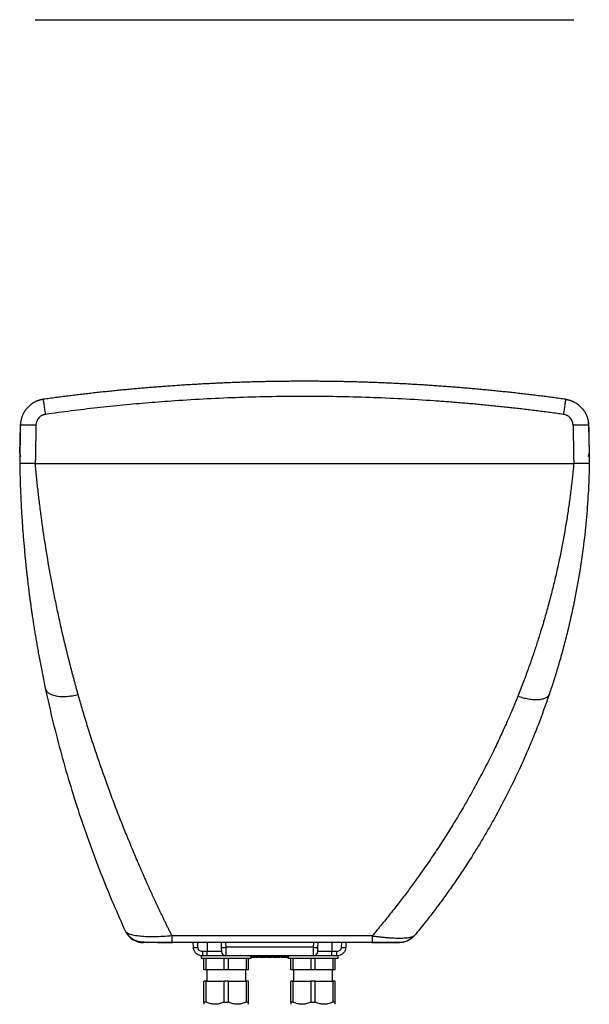
# Model space of a CAD drawing. Units: millimetres. Extents: x 35 to 1593, y 578 to 2116.
# Drawn here: x 499 to 755, y 578 to 1021 of the extents above; entities that cross this region are included whole.
import ezdxf

# ---------------------------------------------------------------- set-up
doc = ezdxf.new("R2010")
doc.units = ezdxf.units.MM
doc.layers.add('CDD8 TX', color=7, linetype='Continuous')

msp = doc.modelspace()

# ---------------------------------------------------------------- linework, layer by layer
at = {"layer": 'CDD8 TX', "color": 7, "linetype": 'Continuous', "lineweight": 25}
for p, q in [((505.873, 1020.753), (747.866, 1020.753)), ((498.954, 825.65), (499.171, 838.232)), ((499.171, 838.232), (499.303, 839.725)), ((754.436, 839.721), (754.568, 838.232)), ((754.568, 838.232), (754.785, 825.65)), ((505.873, 821.147), (747.866, 821.147)), ((657.266, 608.734), (567.325, 608.734)), ((657.266, 605.727), (567.325, 605.727)), ((576.963, 603.588), (576.888, 605.727)), ((578.961, 603.588), (578.887, 605.727)), ((583.189, 605.727), (583.189, 601.657)), ((589.381, 605.727), (589.456, 603.588)), ((591.38, 605.727), (591.455, 603.588)), ((630.924, 603.588), (591.455, 603.588)), ((630.924, 603.588), (630.999, 605.727)), ((632.923, 603.588), (632.997, 605.727)), ((639.189, 605.727), (639.189, 601.657)), ((643.492, 605.727), (643.417, 603.588)), ((645.491, 605.727), (645.416, 603.588)), ((669.426, 605.934), (669.596, 605.809)), ((580.439, 599.727), (580.439, 598.727)), ((580.918, 599.727), (580.439, 599.727)), ((580.439, 598.727), (602.939, 598.727)), ((583.189, 601.657), (580.96, 601.657)), ((580.96, 601.657), (580.96, 599.727)), ((583.189, 599.727), (580.96, 599.727)), ((581.689, 593.527), (581.689, 598.727)), ((582.721, 593.527), (582.721, 598.727)), ((589.524, 601.657), (583.189, 601.657)), ((583.189, 599.727), (583.189, 601.657)), ((590.658, 598.727), (590.658, 593.527)), ((630.856, 599.727), (591.522, 599.727)), ((592.721, 593.527), (592.721, 598.727)), ((600.658, 598.727), (600.658, 593.527)), ((601.689, 593.527), (601.689, 598.727)), ((602.616, 599.534), (602.62, 599.42)), ((602.916, 599.727), (602.916, 599.534)), ((606.023, 599.534), (602.916, 599.534)), ((602.92, 599.42), (602.916, 599.534)), ((602.92, 599.42), (606.019, 599.42)), ((602.92, 599.227), (606.019, 599.227)), ((602.939, 598.727), (602.939, 599.227)), ((606.023, 599.534), (606.019, 599.42)), ((606.019, 599.42), (606.019, 599.227)), ((606.323, 599.534), (606.319, 599.42)), ((606.621, 599.42), (606.625, 599.534)), ((609.714, 599.42), (606.621, 599.42)), ((609.711, 599.534), (606.625, 599.534)), ((609.711, 599.534), (609.714, 599.42)), ((609.776, 599.534), (609.78, 599.42)), ((610.076, 599.727), (610.076, 599.534)), ((612.303, 599.534), (610.076, 599.534)), ((610.08, 599.42), (610.076, 599.534)), ((610.08, 599.42), (612.299, 599.42)), ((610.08, 599.227), (610.08, 599.42)), ((610.08, 599.227), (612.299, 599.227)), ((612.303, 599.534), (612.299, 599.42)), ((612.299, 599.42), (612.299, 599.227)), ((612.603, 599.534), (612.599, 599.42)), ((612.665, 599.42), (612.668, 599.534)), ((615.758, 599.42), (612.665, 599.42)), ((615.754, 599.534), (612.668, 599.534)), ((615.754, 599.534), (615.758, 599.42)), ((616.056, 599.534), (616.06, 599.42)), ((616.356, 599.727), (616.356, 599.534)), ((619.463, 599.534), (616.356, 599.534)), ((616.36, 599.42), (616.356, 599.534)), ((616.36, 599.42), (619.459, 599.42)), ((616.36, 599.227), (616.36, 599.42)), ((616.36, 599.227), (619.459, 599.227)), ((619.439, 599.227), (619.439, 598.727)), ((619.439, 598.727), (641.939, 598.727)), ((619.463, 599.534), (619.459, 599.42)), ((619.763, 599.534), (619.759, 599.42)), ((620.689, 593.527), (620.689, 598.727)), ((621.721, 593.527), (621.721, 598.727)), ((629.658, 598.727), (629.658, 593.527)), ((631.721, 593.527), (631.721, 598.727)), ((639.189, 601.657), (632.855, 601.657)), ((639.189, 599.727), (639.189, 601.657)), ((641.419, 601.657), (639.189, 601.657)), ((641.419, 599.727), (639.189, 599.727)), ((639.658, 598.727), (639.658, 593.527)), ((640.689, 593.527), (640.689, 598.727)), ((641.419, 599.727), (641.419, 601.657)), ((641.939, 599.727), (641.419, 599.727)), ((641.939, 598.727), (641.939, 599.727)), ((582.721, 593.527), (581.689, 593.527)), ((590.658, 593.527), (582.721, 593.527)), ((582.939, 593.527), (582.939, 588.327)), ((592.721, 593.527), (590.658, 593.527)), ((600.658, 593.527), (592.721, 593.527)), ((600.439, 588.327), (600.439, 593.527)), ((601.689, 593.527), (600.658, 593.527)), ((621.721, 593.527), (620.689, 593.527)), ((629.658, 593.527), (621.721, 593.527)), ((621.939, 593.527), (621.939, 588.327)), ((631.721, 593.527), (629.658, 593.527)), ((639.658, 593.527), (631.721, 593.527)), ((639.439, 588.327), (639.439, 593.527)), ((640.689, 593.527), (639.658, 593.527)), ((581.689, 578.977), (581.689, 588.327)), ((582.721, 588.327), (581.689, 588.327)), ((582.721, 588.327), (590.658, 588.327)), ((582.721, 578.977), (582.721, 588.327)), ((590.658, 588.327), (590.658, 578.977)), ((592.721, 588.327), (590.658, 588.327)), ((592.721, 588.327), (600.658, 588.327)), ((592.721, 578.977), (592.721, 588.327)), ((600.658, 588.327), (600.658, 578.977)), ((601.689, 588.327), (600.658, 588.327)), ((601.689, 578.977), (601.689, 588.327)), ((620.689, 578.977), (620.689, 588.327)), ((621.721, 588.327), (620.689, 588.327)), ((621.721, 588.327), (629.658, 588.327)), ((621.721, 578.977), (621.721, 588.327)), ((629.658, 588.327), (629.658, 578.977)), ((631.721, 588.327), (629.658, 588.327)), ((631.721, 588.327), (639.658, 588.327)), ((631.721, 578.977), (631.721, 588.327)), ((639.658, 588.327), (639.658, 578.977)), ((640.689, 588.327), (639.658, 588.327)), ((640.689, 578.977), (640.689, 588.327)), ((582.721, 578.977), (581.689, 578.977)), ((590.658, 578.977), (592.721, 578.977)), ((601.689, 578.977), (600.658, 578.977)), ((621.721, 578.977), (620.689, 578.977)), ((629.658, 578.977), (631.721, 578.977)), ((640.689, 578.977), (639.658, 578.977))]:
    msp.add_line(p, q, dxfattribs=at)
at = {"layer": 'CDD8 TX', "color": 7, "linetype": 'Continuous', "lineweight": 25, "flags": 128}
for points in [[(606.023, 599.534), (606.023, 599.572), (606.023, 599.608), (606.023, 599.642), (606.023, 599.671), (606.023, 599.695), (606.023, 599.713), (606.023, 599.723), (606.023, 599.727)], [(606.625, 599.534), (606.623, 599.572), (606.616, 599.608), (606.607, 599.642), (606.594, 599.671), (606.579, 599.695), (606.561, 599.713), (606.542, 599.723), (606.523, 599.727)], [(606.621, 599.42), (606.624, 599.382), (606.63, 599.346), (606.64, 599.312), (606.652, 599.283), (606.668, 599.259), (606.685, 599.242), (606.704, 599.231), (606.724, 599.227)], [(612.303, 599.534), (612.303, 599.572), (612.303, 599.608), (612.303, 599.642), (612.303, 599.671), (612.303, 599.695), (612.303, 599.713), (612.303, 599.723), (612.303, 599.727)], [(615.655, 599.227), (615.675, 599.231), (615.694, 599.242), (615.711, 599.259), (615.726, 599.283), (615.739, 599.312), (615.749, 599.346), (615.755, 599.382), (615.758, 599.42)], [(615.856, 599.727), (615.837, 599.723), (615.818, 599.713), (615.8, 599.695), (615.785, 599.671), (615.772, 599.642), (615.762, 599.608), (615.756, 599.572), (615.754, 599.534)], [(619.463, 599.534), (619.463, 599.572), (619.463, 599.608), (619.463, 599.642), (619.463, 599.671), (619.463, 599.695), (619.463, 599.713), (619.463, 599.723), (619.463, 599.727)]]:
    msp.add_lwpolyline(points, dxfattribs=at)
at = {"layer": 'CDD8 TX', "color": 7, "linetype": 'Continuous', "lineweight": 25}
for centre, radius, start, end in [((503.094, 762.371), 76.087, 87.68366, 92.956), ((750.645, 762.371), 76.087, 87.044, 92.31634), ((501.954, 825.599), 3, 179.01292, 204.17282), ((751.785, 825.599), 3, 335.82718, 0.98708), ((554.453, 614.727), 9, 207.7499, 270), ((577.962, 617.926), 14.373, 266.0129, 273.9871), ((590.456, 617.926), 14.373, 266.0129, 273.9871), ((631.923, 617.926), 14.373, 266.0129, 273.9871), ((644.417, 617.926), 14.373, 266.0129, 273.9871), ((591.522, 601.727), 2, 182, 270), ((602.416, 599.527), 0.2, 1.99985, 89.99999), ((606.119, 599.427), 0.2, 270, 358), ((606.523, 599.527), 0.2, 90, 178.00015), ((606.396, 599.22), 0.322, 84.94553, 103.11212), ((606.418, 596.545), 2.996, 86.03933, 89.88742), ((609.513, 599.529), 0.198, 1.39186, 89.43403), ((609.576, 599.527), 0.2, 1.99985, 89.99999), ((609.912, 599.425), 0.198, 181.38904, 269.43135), ((609.98, 599.427), 0.2, 182, 270), ((612.399, 599.427), 0.2, 270, 358), ((612.467, 599.425), 0.198, 270.56865, 358.61096), ((612.803, 599.527), 0.2, 90, 178.00015), ((612.866, 599.529), 0.198, 90.56597, 178.60814), ((615.961, 596.545), 2.996, 90.11258, 93.96067), ((615.856, 599.527), 0.2, 1.99985, 89.99999), ((615.983, 599.22), 0.322, 76.88792, 95.05413), ((616.26, 599.427), 0.2, 182, 270), ((619.963, 599.527), 0.2, 90, 178.00015), ((630.856, 601.727), 2, 270, 358)]:
    msp.add_arc(centre, radius, start, end, dxfattribs=at)
for points, knots in [([(744.222, 850.033), (743.308, 850.159), (741.478, 850.412), (738.733, 850.779), (735.986, 851.138), (733.238, 851.488), (730.489, 851.829), (727.739, 852.161), (724.988, 852.484), (722.236, 852.799), (719.483, 853.104), (716.729, 853.4), (713.974, 853.688), (711.218, 853.966), (708.461, 854.236), (705.703, 854.497), (702.945, 854.748), (700.185, 854.991), (697.425, 855.225), (694.664, 855.449), (691.903, 855.665), (689.14, 855.872), (686.377, 856.07), (683.614, 856.258), (680.849, 856.438), (678.085, 856.609), (675.319, 856.771), (672.554, 856.924), (669.787, 857.068), (667.02, 857.203), (664.253, 857.329), (661.486, 857.446), (658.718, 857.554), (655.949, 857.653), (653.181, 857.743), (650.412, 857.824), (647.643, 857.896), (644.873, 857.959), (642.104, 858.013), (639.334, 858.058), (636.564, 858.094), (633.794, 858.121), (631.024, 858.139), (628.254, 858.148), (625.484, 858.148), (622.714, 858.139), (619.944, 858.121), (617.174, 858.094), (614.405, 858.058), (611.635, 858.013), (608.865, 857.959), (606.096, 857.896), (603.327, 857.824), (600.558, 857.743), (597.789, 857.653), (595.021, 857.554), (592.253, 857.446), (589.486, 857.329), (586.718, 857.203), (583.952, 857.068), (581.185, 856.924), (578.419, 856.771), (575.654, 856.609), (572.889, 856.438), (570.125, 856.258), (567.362, 856.07), (564.599, 855.872), (561.836, 855.665), (559.075, 855.449), (556.314, 855.225), (553.554, 854.991), (550.794, 854.748), (548.036, 854.497), (545.278, 854.236), (542.521, 853.966), (539.765, 853.688), (537.01, 853.4), (534.256, 853.104), (531.503, 852.799), (528.751, 852.484), (525.999, 852.161), (523.249, 851.829), (520.5, 851.488), (517.753, 851.138), (515.006, 850.779), (512.26, 850.412), (510.431, 850.159), (509.516, 850.033)], [0, 0, 0, 0, 0.0117645, 0.0235291, 0.0352937, 0.0470584, 0.0588231, 0.0705877, 0.0823524, 0.0941171, 0.1058817, 0.1176464, 0.129411, 0.1411757, 0.1529403, 0.164705, 0.1764697, 0.1882344, 0.1999991, 0.2117638, 0.2235285, 0.2352932, 0.2470579, 0.2588227, 0.2705874, 0.2823521, 0.2941168, 0.3058816, 0.3176463, 0.3294111, 0.3411758, 0.3529405, 0.3647053, 0.37647, 0.3882348, 0.3999996, 0.4117643, 0.4235291, 0.4352938, 0.4470586, 0.4588233, 0.4705881, 0.4823529, 0.4941176, 0.5058824, 0.5176471, 0.5294119, 0.5411767, 0.5529414, 0.5647062, 0.5764709, 0.5882357, 0.6000005, 0.6117652, 0.62353, 0.6352947, 0.6470595, 0.6588242, 0.6705889, 0.6823537, 0.6941184, 0.7058832, 0.7176479, 0.7294126, 0.7411773, 0.7529421, 0.7647068, 0.7764715, 0.7882362, 0.8000009, 0.8117656, 0.8235303, 0.835295, 0.8470597, 0.8588243, 0.870589, 0.8823536, 0.8941183, 0.9058829, 0.9176476, 0.9294123, 0.9411769, 0.9529416, 0.9647063, 0.9764709, 0.9882355, 1, 1, 1, 1]), ([(743.259, 843.272), (742.295, 843.405), (740.366, 843.672), (737.472, 844.059), (734.577, 844.437), (731.681, 844.804), (728.784, 845.162), (725.886, 845.51), (722.986, 845.847), (720.086, 846.175), (717.185, 846.492), (714.282, 846.799), (711.379, 847.097), (708.475, 847.384), (705.569, 847.661), (702.663, 847.928), (699.755, 848.186), (696.847, 848.433), (693.937, 848.67), (691.026, 848.897), (688.115, 849.114), (681.32, 849.596), (670.635, 850.244), (656.055, 850.875), (641.465, 851.254), (626.87, 851.38), (612.274, 851.254), (597.685, 850.875), (583.104, 850.244), (571.448, 849.537), (562.713, 848.902), (556.892, 848.438), (551.076, 847.934), (545.264, 847.389), (539.456, 846.804), (533.652, 846.18), (527.853, 845.515), (522.057, 844.809), (516.265, 844.066), (512.408, 843.537), (510.48, 843.272)], [0, 0, 0, 0, 0.01250517, 0.02500896, 0.03751151, 0.05001297, 0.06251348, 0.07501321, 0.0875123, 0.10001089, 0.11250914, 0.12500721, 0.13750523, 0.15000336, 0.16250174, 0.17500054, 0.18749989, 0.19999995, 0.21250086, 0.22500279, 0.23750586, 0.25001025, 0.31251692, 0.375005, 0.43749319, 0.50000022, 0.56250549, 0.6249931, 0.68748177, 0.74999021, 0.7749972, 0.79999966, 0.82499878, 0.84999578, 0.87499183, 0.89998815, 0.92498593, 0.94998636, 0.97499066, 1, 1, 1, 1]), ([(509.516, 850.033), (509.4, 850.016), (509.165, 849.981), (508.813, 849.916), (508.461, 849.84), (508.108, 849.752), (507.755, 849.654), (507.402, 849.543), (507.051, 849.421), (506.7, 849.286), (506.351, 849.14), (506.004, 848.981), (505.66, 848.811), (505.318, 848.627), (504.981, 848.432), (504.647, 848.223), (504.318, 848.002), (503.994, 847.769), (503.675, 847.523), (503.363, 847.265), (503.057, 846.994), (502.759, 846.711), (502.468, 846.416), (502.219, 846.144), (502.002, 845.894), (501.81, 845.661), (501.606, 845.401), (501.394, 845.112), (501.174, 844.793), (500.95, 844.444), (500.724, 844.063), (500.499, 843.648), (500.279, 843.199), (500.067, 842.716), (499.867, 842.197), (499.683, 841.642), (499.519, 841.052), (499.38, 840.426), (499.272, 839.766), (499.195, 839.072), (499.178, 838.598), (499.17, 838.357)], [0, 0, 0, 0, 0.0208743, 0.0419236, 0.0631485, 0.0845495, 0.1061268, 0.12788, 0.1498092, 0.1719142, 0.1941951, 0.2166519, 0.2392846, 0.2620931, 0.2850775, 0.3082377, 0.3315737, 0.3550855, 0.3787731, 0.4026364, 0.4266756, 0.4508905, 0.4752812, 0.4998476, 0.515979, 0.5337719, 0.5532263, 0.5743421, 0.5971193, 0.6215576, 0.6476571, 0.6754177, 0.7048392, 0.7359216, 0.7686648, 0.8030689, 0.8391336, 0.8768591, 0.9162454, 0.9572917, 1, 1, 1, 1]), ([(510.48, 843.272), (510.424, 843.673), (510.366, 844.089), (510.249, 844.928), (510.19, 845.352), (510.073, 846.184), (510.015, 846.591), (509.907, 847.362), (509.855, 847.725), (509.761, 848.383), (509.719, 848.678), (509.646, 849.183), (509.616, 849.392), (509.567, 849.722), (509.549, 849.842), (509.524, 849.998), (509.518, 850.033), (509.516, 850.033)], [0, 0, 0, 0, 0.125, 0.125, 0.25, 0.25, 0.375, 0.375, 0.5, 0.5, 0.625, 0.625, 0.75, 0.75, 0.875, 0.875, 1, 1, 1, 1]), ([(744.222, 850.033), (744.221, 850.033), (744.215, 849.998), (744.19, 849.842), (744.172, 849.722), (744.123, 849.392), (744.093, 849.183), (744.02, 848.678), (743.978, 848.383), (743.884, 847.725), (743.832, 847.362), (743.723, 846.591), (743.666, 846.184), (743.549, 845.352), (743.49, 844.928), (743.373, 844.089), (743.315, 843.673), (743.259, 843.272)], [0, 0, 0, 0, 0.125, 0.125, 0.25, 0.25, 0.375, 0.375, 0.5, 0.5, 0.625, 0.625, 0.75, 0.75, 0.875, 0.875, 1, 1, 1, 1]), ([(744.222, 850.033), (744.34, 850.015), (744.578, 849.98), (744.932, 849.914), (745.287, 849.838), (745.643, 849.749), (745.998, 849.649), (746.352, 849.538), (746.705, 849.414), (747.057, 849.279), (747.407, 849.132), (747.754, 848.972), (748.098, 848.801), (748.439, 848.617), (748.777, 848.42), (749.109, 848.212), (749.437, 847.991), (749.76, 847.758), (750.077, 847.513), (750.388, 847.255), (750.691, 846.985), (750.988, 846.704), (751.276, 846.41), (751.538, 846.124), (751.781, 845.843), (752.01, 845.56), (752.245, 845.25), (752.485, 844.912), (752.727, 844.544), (752.968, 844.144), (753.206, 843.713), (753.436, 843.249), (753.657, 842.752), (753.863, 842.222), (754.051, 841.657), (754.218, 841.059), (754.358, 840.428), (754.467, 839.765), (754.544, 839.071), (754.561, 838.598), (754.569, 838.357)], [0, 0, 0, 0, 0.0210846, 0.0423262, 0.0637248, 0.0852804, 0.106993, 0.1288626, 0.1508893, 0.1730729, 0.1954136, 0.2179113, 0.2405661, 0.2633778, 0.2863466, 0.3094724, 0.3327552, 0.3561951, 0.3797919, 0.4035458, 0.4274568, 0.4515248, 0.4757498, 0.5001318, 0.5200217, 0.5414253, 0.5643426, 0.5887736, 0.6147182, 0.6421764, 0.6711482, 0.7016336, 0.7336325, 0.7671449, 0.8021707, 0.8387099, 0.8767625, 0.9163284, 0.9574076, 1, 1, 1, 1]), ([(510.48, 843.272), (510.406, 843.261), (510.26, 843.238), (510.043, 843.193), (509.83, 843.139), (509.619, 843.075), (509.411, 843.002), (509.206, 842.92), (509.005, 842.828), (508.61, 842.627), (508.051, 842.262), (507.408, 841.65), (506.878, 840.936), (506.551, 840.27), (506.36, 839.71), (506.256, 839.279), (506.188, 838.84), (506.175, 838.544), (506.169, 838.396)], [0, 0, 0, 0, 0.03142256, 0.06266504, 0.09378856, 0.12485494, 0.15592631, 0.18706481, 0.21833217, 0.24978933, 0.3745654, 0.49949222, 0.6243148, 0.74931956, 0.81220136, 0.87461167, 0.93704618, 1, 1, 1, 1]), ([(747.57, 838.396), (747.568, 838.47), (747.563, 838.618), (747.545, 838.839), (747.517, 839.058), (747.479, 839.276), (747.432, 839.491), (747.375, 839.705), (747.308, 839.917), (747.157, 840.333), (746.862, 840.933), (746.333, 841.647), (745.69, 842.26), (745.069, 842.666), (744.538, 842.923), (744.123, 843.079), (743.697, 843.2), (743.405, 843.248), (743.259, 843.272)], [0, 0, 0, 0, 0.03149275, 0.06280561, 0.09399925, 0.12513502, 0.15627464, 0.18747978, 0.21881174, 0.25033108, 0.37526282, 0.50027613, 0.62505295, 0.74987141, 0.81265036, 0.87493254, 0.93721632, 1, 1, 1, 1]), ([(499.17, 838.357), (499.142, 836.763), (499.097, 834.214), (499.047, 831.346), (499, 828.637), (498.945, 825.45), (498.894, 822.581), (498.869, 821.147)], [0, 0, 0, 0, 0.2777677, 0.4444359, 0.5000047, 0.7500022, 1, 1, 1, 1]), ([(506.169, 838.396), (506.144, 836.958), (506.094, 834.084), (506.018, 829.772), (505.947, 825.459), (505.897, 822.585), (505.873, 821.147)], [0, 0, 0, 0, 0.25000046, 0.5000009, 0.74999992, 1, 1, 1, 1]), ([(747.57, 838.396), (747.595, 836.958), (747.645, 834.084), (747.721, 829.772), (747.792, 825.459), (747.842, 822.585), (747.866, 821.147)], [0, 0, 0, 0, 0.250001, 0.5000022, 0.7500009, 1, 1, 1, 1]), ([(754.569, 838.357), (754.596, 836.838), (754.646, 833.97), (754.746, 828.233), (754.819, 824.015), (754.869, 821.147)], [0, 0, 0, 0, 0.2647468, 0.5000065, 1, 1, 1, 1]), ([(505.873, 821.147), (505.785, 821.148), (505.611, 821.15), (505.351, 821.151), (505.093, 821.153), (504.838, 821.154), (504.586, 821.154), (504.338, 821.154), (504.095, 821.154), (503.856, 821.153), (503.623, 821.152), (503.397, 821.151), (502.847, 821.147), (501.968, 821.136), (500.884, 821.128), (500.002, 821.136), (499.505, 821.147), (499.247, 821.152), (499.114, 821.154), (499.007, 821.154), (498.929, 821.153), (498.879, 821.151), (498.873, 821.148), (498.869, 821.147)], [0, 0, 0, 0, 0.0238292, 0.0475487, 0.0711316, 0.0945515, 0.1177824, 0.1407988, 0.1635758, 0.1860894, 0.2083163, 0.2302345, 0.2518228, 0.369714, 0.5000155, 0.6305601, 0.7482094, 0.7880244, 0.8288931, 0.8706775, 0.913229, 0.9563906, 1, 1, 1, 1]), ([(498.869, 821.147), (498.876, 820.766), (498.895, 819.73), (498.938, 817.766), (499.003, 815.242), (499.093, 812.344), (499.25, 808.093), (499.481, 803.086), (499.833, 796.962), (500.512, 787.035), (501.283, 778.656), (501.989, 772.205), (502.081, 771.382), (502.186, 770.448), (502.306, 769.404), (502.441, 768.249), (502.591, 766.985), (502.758, 765.612), (502.942, 764.131), (503.145, 762.542), (503.366, 760.846), (503.607, 759.045), (503.869, 757.138), (504.153, 755.127), (504.46, 753.013), (504.792, 750.797), (505.148, 748.48), (505.531, 746.063), (505.942, 743.548), (506.382, 740.935), (506.853, 738.226), (507.354, 735.423), (507.889, 732.527), (508.459, 729.539), (509.064, 726.461), (509.705, 723.293), (510.154, 721.161), (510.383, 720.077)], [0, 0, 0, 0, 0.0107353, 0.0291876, 0.0553563, 0.0819744, 0.1111142, 0.1757324, 0.2242302, 0.2859367, 0.4606314, 0.4676121, 0.4756922, 0.4848716, 0.4951504, 0.5065288, 0.519007, 0.532585, 0.547263, 0.5630413, 0.5799201, 0.5978997, 0.6169804, 0.6371625, 0.6584463, 0.6808323, 0.7043211, 0.7289131, 0.7546089, 0.781409, 0.8093143, 0.8383255, 0.8684433, 0.8996686, 0.9320025, 0.9654459, 1, 1, 1, 1]), ([(525.148, 717.262), (524.987, 717.836), (524.666, 718.975), (524.195, 720.679), (523.733, 722.363), (523.283, 724.027), (522.843, 725.673), (522.413, 727.298), (521.994, 728.904), (521.584, 730.489), (521.185, 732.055), (520.795, 733.599), (520.415, 735.123), (520.044, 736.627), (519.683, 738.109), (519.331, 739.569), (518.988, 741.009), (518.654, 742.426), (518.329, 743.822), (517.585, 747.054), (516.468, 752.068), (515.049, 758.828), (513.754, 765.374), (512.163, 773.925), (510.397, 784.391), (508.866, 794.88), (507.81, 803.055), (507.208, 808.152), (506.766, 812.16), (506.45, 815.169), (506.152, 818.148), (505.966, 820.148), (505.873, 821.147)], [0, 0, 0, 0, 0.0177189, 0.035195, 0.0524282, 0.0694181, 0.0861648, 0.1026679, 0.1189273, 0.1349428, 0.1507142, 0.1662415, 0.1815245, 0.1965631, 0.2113571, 0.2259064, 0.2402109, 0.2542705, 0.2680851, 0.2816546, 0.3500306, 0.4157797, 0.4788943, 0.5393685, 0.6612037, 0.7760292, 0.8336834, 0.8890995, 0.9176115, 0.9447738, 0.9723912, 1, 1, 1, 1]), ([(747.866, 821.147), (747.83, 820.745), (747.758, 819.94), (747.644, 818.734), (747.527, 817.528), (747.404, 816.322), (747.228, 814.644), (746.961, 812.218), (746.479, 808.12), (745.789, 802.875), (744.56, 794.628), (742.716, 784.118), (740.489, 773.599), (738.435, 765.023), (736.734, 758.443), (734.836, 751.628), (733.213, 746.206), (731.955, 742.2), (731.132, 739.642), (730.262, 737.004), (729.343, 734.286), (728.373, 731.491), (727.351, 728.62), (726.275, 725.674), (725.142, 722.657), (723.954, 719.568), (723.129, 717.496), (722.711, 716.446)], [0, 0, 0, 0, 0.01088377, 0.021769, 0.03265565, 0.04354369, 0.05443308, 0.07815792, 0.10936388, 0.16579207, 0.22112881, 0.33524426, 0.45600578, 0.51599247, 0.578949, 0.64486712, 0.71373691, 0.7381808, 0.76355692, 0.78986447, 0.81710244, 0.8452696, 0.87436485, 0.90438702, 0.93533464, 0.96720617, 1, 1, 1, 1]), ([(754.869, 821.147), (754.862, 820.755), (754.848, 819.968), (754.821, 818.783), (754.79, 817.589), (754.754, 816.386), (754.694, 814.577), (754.599, 812.17), (754.406, 808.148), (754.096, 803.1), (753.445, 794.885), (752.333, 784.482), (750.499, 771.762), (748.114, 758.747), (745.633, 747.689), (743.324, 738.673), (741.78, 733.136), (740.548, 728.955), (739.692, 726.139), (738.803, 723.305), (737.883, 720.451), (737.247, 718.551), (736.927, 717.595)], [0, 0, 0, 0, 0.01068654, 0.02146237, 0.03232778, 0.04328307, 0.05432849, 0.08177074, 0.10913552, 0.16461294, 0.22060974, 0.33631822, 0.45491039, 0.58126354, 0.71251339, 0.78174871, 0.85276262, 0.8814928, 0.91058026, 0.94002639, 0.96983254, 1, 1, 1, 1]), ([(754.869, 821.147), (754.869, 821.148), (754.867, 821.149), (754.854, 821.15), (754.834, 821.152), (754.807, 821.153), (754.774, 821.154), (754.705, 821.155), (754.575, 821.154), (754.273, 821.149), (753.737, 821.137), (752.855, 821.13), (751.77, 821.137), (750.758, 821.149), (749.918, 821.154), (749.329, 821.155), (748.804, 821.153), (748.344, 821.151), (748.028, 821.148), (747.866, 821.147)], [0, 0, 0, 0, 0.0222819, 0.0440976, 0.0654113, 0.0861888, 0.1063979, 0.1260082, 0.1893039, 0.2519293, 0.369112, 0.500009, 0.6307947, 0.7480881, 0.8106738, 0.8740088, 0.9137703, 0.9558571, 1, 1, 1, 1]), ([(510.383, 720.077), (510.461, 719.707), (510.611, 719.342), (511.071, 718.649), (511.383, 718.32), (512.175, 717.722), (512.657, 717.453), (513.78, 716.997), (514.421, 716.811), (515.832, 716.534), (516.602, 716.444), (518.226, 716.364), (519.079, 716.375), (520.815, 716.488), (521.699, 716.592), (523.447, 716.875), (524.312, 717.055), (525.148, 717.262)], [0, 0, 0, 0, 0.125, 0.125, 0.25, 0.25, 0.375, 0.375, 0.5, 0.5, 0.625, 0.625, 0.75, 0.75, 0.875, 0.875, 1, 1, 1, 1]), ([(510.383, 720.077), (512.547, 709.891), (514.971, 699.958), (518.955, 685.404), (520.341, 680.615), (523.212, 671.18), (524.698, 666.533), (529.287, 652.818), (532.523, 643.979), (539.236, 626.977), (542.713, 618.814), (546.258, 611.007)], [0, 0, 0, 0, 0.25, 0.25, 0.375, 0.375, 0.5, 0.5, 0.75, 0.75, 1, 1, 1, 1]), ([(736.927, 717.595), (736.753, 717.083), (736.404, 716.055), (735.871, 714.512), (735.326, 712.962), (734.771, 711.404), (734.204, 709.838), (733.627, 708.266), (733.037, 706.686), (732.436, 705.099), (731.118, 701.67), (728.984, 696.336), (724.87, 686.692), (719.275, 674.75), (713.174, 663.152), (708.004, 654.088), (703.95, 647.346), (699.751, 640.713), (696.219, 635.406), (693.424, 631.353), (691.416, 628.504), (689.375, 625.669), (687.3, 622.849), (685.192, 620.044), (683.05, 617.254), (680.874, 614.481), (678.666, 611.721), (677.172, 609.903), (676.423, 608.992)], [0, 0, 0, 0, 0.0123273, 0.0247555, 0.0372847, 0.0499152, 0.0626469, 0.07548, 0.0884147, 0.1014511, 0.1145893, 0.1732121, 0.2345758, 0.3590236, 0.4831872, 0.5463155, 0.6097293, 0.673436, 0.737443, 0.765999, 0.7947078, 0.8235701, 0.8525865, 0.8817575, 0.9110838, 0.9405659, 0.9702045, 1, 1, 1, 1]), ([(736.927, 717.595), (736.811, 717.252), (736.628, 716.924), (736.112, 716.321), (735.779, 716.046), (734.961, 715.573), (734.476, 715.375), (733.368, 715.07), (732.744, 714.965), (731.39, 714.855), (730.659, 714.851), (729.129, 714.942), (728.332, 715.037), (726.715, 715.313), (725.897, 715.495), (724.28, 715.925), (723.483, 716.174), (722.711, 716.446)], [0, 0, 0, 0, 0.125, 0.125, 0.25, 0.25, 0.375, 0.375, 0.5, 0.5, 0.625, 0.625, 0.75, 0.75, 0.875, 0.875, 1, 1, 1, 1]), ([(567.325, 608.734), (567.084, 609.22), (566.605, 610.186), (565.893, 611.632), (565.195, 613.06), (564.509, 614.47), (563.835, 615.863), (563.175, 617.238), (562.527, 618.594), (561.892, 619.932), (561.269, 621.251), (560.659, 622.55), (560.062, 623.829), (559.477, 625.089), (558.905, 626.328), (558.346, 627.547), (557.798, 628.745), (557.264, 629.923), (556.741, 631.078), (556.231, 632.213), (554.883, 635.227), (552.743, 640.095), (549.875, 646.825), (547.157, 653.405), (544.474, 660.104), (541.822, 666.95), (539.221, 673.906), (536.62, 681.114), (534.447, 687.38), (532.654, 692.735), (531.352, 696.719), (530.133, 700.545), (528.992, 704.211), (527.927, 707.712), (526.936, 711.046), (526.015, 714.207), (525.431, 716.265), (525.148, 717.262)], [0, 0, 0, 0, 0.0153687, 0.0304878, 0.0453574, 0.0599778, 0.0743489, 0.0884709, 0.1023439, 0.1159681, 0.1293435, 0.1424704, 0.1553488, 0.1679789, 0.1803608, 0.1924947, 0.2043808, 0.2160191, 0.2274099, 0.2385532, 0.2494493, 0.3159689, 0.3800528, 0.4417085, 0.5009434, 0.5656517, 0.6286657, 0.6882544, 0.7572824, 0.7931236, 0.8273937, 0.8600945, 0.8912262, 0.9207856, 0.9487693, 0.9751748, 1, 1, 1, 1]), ([(722.711, 716.446), (722.501, 715.922), (722.051, 714.804), (721.323, 713.027), (720.499, 711.043), (719.574, 708.857), (718.546, 706.471), (717.411, 703.889), (716.164, 701.114), (714.803, 698.152), (713.322, 695.005), (711.716, 691.679), (709.35, 686.903), (706.308, 681.008), (702.505, 673.992), (698.63, 667.162), (694.615, 660.408), (690.49, 653.766), (686.219, 647.176), (681.694, 640.488), (678.01, 635.274), (675.263, 631.5), (673.53, 629.153), (671.732, 626.755), (669.868, 624.307), (667.936, 621.813), (665.938, 619.274), (663.87, 616.691), (661.734, 614.068), (659.528, 611.404), (658.026, 609.631), (657.266, 608.734)], [0, 0, 0, 0, 0.0126671, 0.02706945, 0.04320576, 0.06107454, 0.080674, 0.10200198, 0.12505587, 0.14983254, 0.17632951, 0.20454597, 0.23448176, 0.2988462, 0.3576907, 0.41982788, 0.48237088, 0.54259061, 0.60506135, 0.6697844, 0.73676028, 0.75981685, 0.7835993, 0.80810782, 0.83334252, 0.85930347, 0.88599069, 0.91340413, 0.94154362, 0.97040901, 1, 1, 1, 1]), ([(546.872, 610.275), (546.736, 610.392), (546.462, 610.628), (546.326, 610.88), (546.258, 611.007)], [0, 0, 0, 0, 0.4974563, 1, 1, 1, 1]), ([(567.325, 608.734), (565.98, 608.623), (563.343, 608.405), (559.582, 608.275), (556.096, 608.302), (553.491, 608.477), (551.606, 608.713), (550.311, 608.94), (549.153, 609.221), (548.204, 609.533), (547.448, 609.886), (547.022, 610.131), (546.877, 610.27), (546.872, 610.275)], [0, 0, 0, 0, 0.13576713, 0.26622422, 0.39853531, 0.53813948, 0.61108446, 0.68857022, 0.76396801, 0.8464026, 0.91898204, 0.9975624, 1, 1, 1, 1]), ([(546.907, 610.294), (547.042, 610.041), (547.432, 609.312), (548.34, 608.343), (549.464, 607.442), (550.935, 606.629), (552.624, 606.142), (554.116, 606.022), (556.284, 605.899), (559.178, 605.845), (562.308, 605.82), (565.166, 605.811), (566.694, 605.81), (567.476, 605.81)], [0, 0, 0, 0, 0.0316095, 0.0909744, 0.1457953, 0.197245, 0.2980153, 0.411292, 0.5383955, 0.678466, 0.8316211, 0.9138266, 1, 1, 1, 1]), ([(567.325, 605.727), (567.325, 605.727), (567.325, 605.786), (567.325, 606.038), (567.325, 606.23), (567.325, 606.746), (567.325, 607.069), (567.325, 607.827), (567.325, 608.261), (567.325, 608.734)], [0, 0, 0, 0, 0.25, 0.25, 0.5, 0.5, 0.75, 0.75, 1, 1, 1, 1]), ([(657.266, 608.734), (657.422, 608.713), (657.733, 608.671), (658.197, 608.611), (658.658, 608.553), (659.113, 608.497), (659.565, 608.443), (660.012, 608.391), (660.454, 608.34), (660.891, 608.292), (661.802, 608.195), (663.158, 608.062), (664.883, 607.924), (666.487, 607.824), (667.956, 607.762), (669.309, 607.735), (670.956, 607.744), (672.767, 607.837), (674.05, 608.02), (674.761, 608.18), (675.095, 608.27), (675.399, 608.369), (675.672, 608.476), (675.913, 608.593), (676.12, 608.718), (676.294, 608.851), (676.38, 608.945), (676.423, 608.992)], [0, 0, 0, 0, 0.0160661, 0.0320316, 0.0478968, 0.0636619, 0.0793272, 0.0948931, 0.1103598, 0.1257278, 0.1409976, 0.2068688, 0.2714966, 0.3326303, 0.392957, 0.4509757, 0.5088599, 0.6239407, 0.7419987, 0.7725477, 0.803593, 0.835131, 0.8671565, 0.8996635, 0.932645, 0.9660932, 1, 1, 1, 1]), ([(657.266, 608.734), (657.266, 608.274), (657.266, 607.848), (657.266, 607.096), (657.266, 606.771), (657.266, 606.248), (657.266, 606.051), (657.266, 605.79), (657.266, 605.727), (657.266, 605.727)], [0, 0, 0, 0, 0.25, 0.25, 0.5, 0.5, 0.75, 0.75, 1, 1, 1, 1]), ([(676.423, 608.992), (675.582, 607.975), (674.514, 607.146), (672.126, 606.022), (670.807, 605.727), (669.487, 605.727)], [0, 0, 0, 0, 0.5, 0.5, 1, 1, 1, 1]), ([(671.205, 605.934), (672.183, 606.23), (673.9, 606.751), (675.159, 608.028), (675.701, 608.578)], [0, 0, 0, 0, 0.5693966, 1, 1, 1, 1]), ([(567.325, 605.727), (567.211, 605.727), (566.983, 605.727), (566.643, 605.727), (566.305, 605.727), (565.97, 605.727), (565.637, 605.727), (565.306, 605.727), (564.978, 605.727), (564.344, 605.727), (563.422, 605.727), (562.24, 605.727), (561.117, 605.727), (559.665, 605.727), (557.974, 605.727), (556.642, 605.727), (555.783, 605.727), (555.262, 605.727), (554.876, 605.727), (554.648, 605.727), (554.525, 605.727), (554.464, 605.727), (554.456, 605.727), (554.453, 605.727)], [0, 0, 0, 0, 0.0147593, 0.02942, 0.0439914, 0.0584833, 0.0729053, 0.0872675, 0.1015799, 0.1158526, 0.17073, 0.2246294, 0.2793288, 0.3342493, 0.4510852, 0.580715, 0.6508828, 0.7229812, 0.7936116, 0.8663918, 0.9094894, 0.9540011, 1, 1, 1, 1]), ([(580.96, 599.727), (580.456, 599.783), (579.421, 599.897), (578.165, 600.749), (577.432, 601.75), (577.054, 602.696), (576.994, 603.278), (576.963, 603.588)], [0, 0, 0, 0, 0.24588196, 0.50527482, 0.71454674, 0.84784804, 1, 1, 1, 1]), ([(580.96, 601.657), (580.701, 601.687), (580.182, 601.746), (579.533, 602.195), (579.073, 602.829), (578.999, 603.333), (578.961, 603.588)], [0, 0, 0, 0, 0.2528183, 0.5059546, 0.7507905, 1, 1, 1, 1]), ([(589.456, 603.588), (589.465, 603.329), (589.483, 602.812), (589.505, 602.179), (589.521, 601.742), (589.523, 601.686), (589.524, 601.657)], [0, 0, 0, 0, 0.2532818, 0.5067846, 0.7511467, 1, 1, 1, 1]), ([(591.455, 603.588), (591.46, 603.27), (591.471, 602.674), (591.487, 601.705), (591.505, 600.711), (591.519, 599.889), (591.521, 599.78), (591.522, 599.727)], [0, 0, 0, 0, 0.1559522, 0.2926617, 0.5075109, 0.7600273, 1, 1, 1, 1]), ([(630.856, 599.727), (630.857, 599.783), (630.86, 599.897), (630.874, 600.749), (630.892, 601.75), (630.908, 602.696), (630.918, 603.278), (630.924, 603.588)], [0, 0, 0, 0, 0.245882, 0.5052748, 0.7145467, 0.847848, 1, 1, 1, 1]), ([(632.855, 601.657), (632.856, 601.687), (632.858, 601.746), (632.874, 602.195), (632.896, 602.829), (632.914, 603.333), (632.923, 603.588)], [0, 0, 0, 0, 0.2528183, 0.50595456, 0.75079049, 1, 1, 1, 1]), ([(643.417, 603.588), (643.379, 603.329), (643.302, 602.812), (642.83, 602.179), (642.18, 601.742), (641.674, 601.686), (641.419, 601.657)], [0, 0, 0, 0, 0.2532818, 0.5067846, 0.7511467, 1, 1, 1, 1]), ([(645.416, 603.588), (645.383, 603.27), (645.321, 602.674), (644.924, 601.705), (644.172, 600.711), (642.92, 599.889), (641.91, 599.78), (641.419, 599.727)], [0, 0, 0, 0, 0.1559522, 0.2926618, 0.5075109, 0.7600273, 1, 1, 1, 1]), ([(657.136, 605.777), (658.501, 605.778), (660.546, 605.778), (663.128, 605.779), (664.928, 605.779), (666.535, 605.779), (667.884, 605.78), (668.967, 605.78), (669.443, 605.78), (669.682, 605.78)], [0, 0, 0, 0, 0.2513667, 0.3764285, 0.5010871, 0.6255575, 0.7500746, 0.8748217, 1, 1, 1, 1]), ([(669.284, 605.727), (669.28, 605.727), (669.215, 605.727), (668.721, 605.727), (667.766, 605.727), (666.416, 605.727), (665.006, 605.727), (663.715, 605.727), (662.21, 605.727), (660.052, 605.727), (658.217, 605.727), (657.266, 605.727)], [0, 0, 0, 0, 0.0113562, 0.1571839, 0.2911631, 0.4187061, 0.5462793, 0.61334, 0.681828, 0.8351922, 1, 1, 1, 1]), ([(670.437, 605.777), (670.742, 605.822), (671.367, 605.913), (671.446, 606.102), (671.487, 606.199)], [0, 0, 0, 0, 0.4869294, 1, 1, 1, 1]), ([(591.522, 599.727), (591.411, 599.727), (591.24, 599.727), (590.201, 599.727), (589.125, 599.727), (587.79, 599.727), (585.85, 599.727), (584.238, 599.727), (583.189, 599.727)], [0, 0, 0, 0, 0.2394568, 0.3683607, 0.5, 0.6316393, 0.7605432, 1, 1, 1, 1]), ([(602.491, 599.713), (602.504, 599.707), (602.528, 599.697), (602.594, 599.666), (602.653, 599.631), (602.691, 599.608)], [0, 0, 0, 0, 0.2722938, 0.529028, 1, 1, 1, 1]), ([(602.581, 599.672), (602.59, 599.663), (602.607, 599.643), (602.624, 599.608), (602.636, 599.571), (602.638, 599.547), (602.639, 599.535)], [0, 0, 0, 0, 0.2624082, 0.5194982, 0.7665722, 1, 1, 1, 1]), ([(602.916, 599.714), (602.888, 599.714), (602.831, 599.714), (602.75, 599.714), (602.674, 599.715), (602.632, 599.715), (602.611, 599.715)], [0, 0, 0, 0, 0.2493842, 0.4995049, 0.7496786, 1, 1, 1, 1]), ([(602.916, 599.534), (602.877, 599.535), (602.798, 599.536), (602.699, 599.537), (602.63, 599.536), (602.621, 599.535), (602.616, 599.534)], [0, 0, 0, 0, 0.2500602, 0.4999387, 0.7498479, 1, 1, 1, 1]), ([(602.62, 599.42), (602.625, 599.419), (602.634, 599.418), (602.703, 599.417), (602.802, 599.418), (602.881, 599.419), (602.92, 599.42)], [0, 0, 0, 0, 0.2489676, 0.4986179, 0.7489593, 1, 1, 1, 1]), ([(602.92, 599.227), (602.912, 599.227), (602.896, 599.227), (602.873, 599.227), (602.853, 599.227), (602.836, 599.227), (602.822, 599.227), (602.821, 599.227), (602.82, 599.227)], [0, 0, 0, 0, 0.1574999, 0.3060786, 0.4553261, 0.6147117, 0.8060356, 1, 1, 1, 1]), ([(606.327, 599.715), (606.306, 599.715), (606.263, 599.715), (606.186, 599.714), (606.104, 599.714), (606.047, 599.714), (606.019, 599.714)], [0, 0, 0, 0, 0.2502501, 0.5004927, 0.7507095, 1, 1, 1, 1]), ([(606.019, 599.42), (606.058, 599.419), (606.136, 599.418), (606.235, 599.417), (606.305, 599.418), (606.314, 599.419), (606.319, 599.42)], [0, 0, 0, 0, 0.2489676, 0.4986179, 0.7489593, 1, 1, 1, 1]), ([(606.019, 599.227), (606.029, 599.227), (606.049, 599.227), (606.075, 599.227), (606.095, 599.227), (606.109, 599.227), (606.117, 599.227), (606.118, 599.227), (606.119, 599.227)], [0, 0, 0, 0, 0.1939644, 0.3852883, 0.5446739, 0.6939214, 0.8425001, 1, 1, 1, 1]), ([(606.323, 599.534), (606.318, 599.535), (606.309, 599.536), (606.24, 599.537), (606.141, 599.536), (606.062, 599.535), (606.023, 599.534)], [0, 0, 0, 0, 0.2500602, 0.4999387, 0.7498479, 1, 1, 1, 1]), ([(606.247, 599.608), (606.285, 599.631), (606.344, 599.667), (606.411, 599.697), (606.436, 599.708), (606.448, 599.713)], [0, 0, 0, 0, 0.4708801, 0.7275844, 1, 1, 1, 1]), ([(606.3, 599.535), (606.301, 599.547), (606.303, 599.571), (606.314, 599.608), (606.332, 599.643), (606.349, 599.663), (606.357, 599.672)], [0, 0, 0, 0, 0.2334278, 0.4805018, 0.7375918, 1, 1, 1, 1]), ([(606.621, 599.42), (606.605, 599.419), (606.574, 599.417), (606.521, 599.415), (606.468, 599.413), (606.418, 599.413), (606.376, 599.413), (606.344, 599.415), (606.323, 599.417), (606.32, 599.419), (606.319, 599.42)], [0, 0, 0, 0, 0.1252567, 0.2503008, 0.3751725, 0.4999478, 0.6247228, 0.749605, 0.8746764, 1, 1, 1, 1]), ([(606.321, 599.302), (606.326, 599.297), (606.339, 599.284), (606.381, 599.268), (606.443, 599.253), (606.523, 599.242), (606.614, 599.234), (606.675, 599.232), (606.706, 599.23)], [0, 0, 0, 0, 0.09997978, 0.25868614, 0.42759883, 0.60733787, 0.79815492, 1, 1, 1, 1]), ([(606.724, 599.227), (607.111, 599.227), (607.895, 599.227), (608.816, 599.227), (609.41, 599.227), (609.587, 599.227), (609.63, 599.227)], [0, 0, 0, 0, 0.296073, 0.5986367, 0.9012003, 1, 1, 1, 1]), ([(609.651, 599.713), (609.664, 599.707), (609.688, 599.697), (609.754, 599.666), (609.813, 599.631), (609.851, 599.608)], [0, 0, 0, 0, 0.2722938, 0.529028, 1, 1, 1, 1]), ([(609.741, 599.672), (609.75, 599.663), (609.767, 599.643), (609.784, 599.608), (609.796, 599.571), (609.798, 599.547), (609.799, 599.535)], [0, 0, 0, 0, 0.2624082, 0.5194982, 0.7665722, 1, 1, 1, 1]), ([(610.076, 599.714), (610.048, 599.714), (609.991, 599.714), (609.91, 599.714), (609.834, 599.715), (609.792, 599.715), (609.771, 599.715)], [0, 0, 0, 0, 0.2493842, 0.4995049, 0.7496786, 1, 1, 1, 1]), ([(610.076, 599.534), (610.037, 599.535), (609.958, 599.536), (609.859, 599.537), (609.79, 599.536), (609.781, 599.535), (609.776, 599.534)], [0, 0, 0, 0, 0.2500602, 0.4999387, 0.7498479, 1, 1, 1, 1]), ([(609.78, 599.42), (609.785, 599.419), (609.794, 599.418), (609.863, 599.417), (609.963, 599.418), (610.041, 599.419), (610.08, 599.42)], [0, 0, 0, 0, 0.2510187, 0.5013527, 0.7510103, 1, 1, 1, 1]), ([(610.08, 599.227), (610.07, 599.227), (610.049, 599.227), (610.025, 599.227), (610.006, 599.227), (609.993, 599.227), (609.982, 599.227), (609.981, 599.227), (609.98, 599.227)], [0, 0, 0, 0, 0.1933018, 0.3891482, 0.5204968, 0.656098, 0.827138, 1, 1, 1, 1]), ([(612.607, 599.715), (612.586, 599.715), (612.543, 599.715), (612.466, 599.714), (612.384, 599.714), (612.327, 599.714), (612.299, 599.714)], [0, 0, 0, 0, 0.2502501, 0.5004927, 0.7507095, 1, 1, 1, 1]), ([(612.299, 599.42), (612.338, 599.419), (612.417, 599.418), (612.516, 599.417), (612.585, 599.418), (612.594, 599.419), (612.599, 599.42)], [0, 0, 0, 0, 0.2510187, 0.5013527, 0.7510103, 1, 1, 1, 1]), ([(612.299, 599.227), (612.308, 599.227), (612.326, 599.227), (612.349, 599.227), (612.368, 599.227), (612.383, 599.227), (612.396, 599.227), (612.398, 599.227), (612.399, 599.227)], [0, 0, 0, 0, 0.172862, 0.343902, 0.4795032, 0.6108518, 0.8066982, 1, 1, 1, 1]), ([(612.603, 599.534), (612.598, 599.535), (612.589, 599.536), (612.52, 599.537), (612.421, 599.536), (612.342, 599.535), (612.303, 599.534)], [0, 0, 0, 0, 0.2500602, 0.4999387, 0.7498479, 1, 1, 1, 1]), ([(612.527, 599.608), (612.565, 599.631), (612.624, 599.667), (612.691, 599.697), (612.716, 599.708), (612.728, 599.713)], [0, 0, 0, 0, 0.4708801, 0.7275844, 1, 1, 1, 1]), ([(612.58, 599.535), (612.581, 599.547), (612.583, 599.571), (612.594, 599.608), (612.612, 599.643), (612.629, 599.663), (612.637, 599.672)], [0, 0, 0, 0, 0.2334278, 0.4805018, 0.7375918, 1, 1, 1, 1]), ([(612.668, 599.534), (612.659, 599.535), (612.642, 599.536), (612.599, 599.536), (612.58, 599.536)], [0, 0, 0, 0, 0.5677844, 1, 1, 1, 1]), ([(612.819, 599.227), (612.841, 599.227), (613.001, 599.227), (613.567, 599.227), (614.483, 599.227), (615.267, 599.227), (615.655, 599.227)], [0, 0, 0, 0, 0.0518147, 0.3701528, 0.6884909, 1, 1, 1, 1]), ([(615.673, 599.23), (615.704, 599.232), (615.765, 599.235), (615.856, 599.244), (615.934, 599.257), (615.995, 599.274), (616.032, 599.29), (616.043, 599.303), (616.047, 599.307)], [0, 0, 0, 0, 0.2100126, 0.407677, 0.5930838, 0.7666901, 0.9294051, 1, 1, 1, 1]), ([(616.06, 599.42), (616.059, 599.419), (616.056, 599.417), (616.035, 599.415), (616.003, 599.413), (615.96, 599.413), (615.911, 599.413), (615.858, 599.415), (615.805, 599.417), (615.774, 599.419), (615.758, 599.42)], [0, 0, 0, 0, 0.1252568, 0.250301, 0.3751726, 0.4999479, 0.6247229, 0.7496052, 0.8746765, 1, 1, 1, 1]), ([(615.931, 599.713), (615.944, 599.707), (615.968, 599.697), (616.034, 599.666), (616.093, 599.631), (616.131, 599.608)], [0, 0, 0, 0, 0.2722938, 0.529028, 1, 1, 1, 1]), ([(616.021, 599.672), (616.03, 599.663), (616.047, 599.643), (616.064, 599.608), (616.076, 599.571), (616.078, 599.547), (616.079, 599.535)], [0, 0, 0, 0, 0.26240824, 0.51949823, 0.76657222, 1, 1, 1, 1]), ([(616.356, 599.714), (616.328, 599.714), (616.271, 599.714), (616.19, 599.714), (616.114, 599.715), (616.072, 599.715), (616.051, 599.715)], [0, 0, 0, 0, 0.2493842, 0.4995049, 0.7496786, 1, 1, 1, 1]), ([(616.356, 599.534), (616.317, 599.535), (616.238, 599.536), (616.139, 599.537), (616.07, 599.536), (616.061, 599.535), (616.056, 599.534)], [0, 0, 0, 0, 0.2500602, 0.4999387, 0.7498479, 1, 1, 1, 1]), ([(616.06, 599.42), (616.065, 599.419), (616.074, 599.418), (616.143, 599.417), (616.242, 599.418), (616.321, 599.419), (616.36, 599.42)], [0, 0, 0, 0, 0.2489676, 0.4986179, 0.7489593, 1, 1, 1, 1]), ([(616.36, 599.227), (616.352, 599.227), (616.336, 599.227), (616.313, 599.227), (616.293, 599.227), (616.276, 599.227), (616.262, 599.227), (616.261, 599.227), (616.26, 599.227)], [0, 0, 0, 0, 0.1574999, 0.3060786, 0.4553261, 0.6147117, 0.8060356, 1, 1, 1, 1]), ([(619.767, 599.715), (619.746, 599.715), (619.703, 599.715), (619.626, 599.714), (619.544, 599.714), (619.487, 599.714), (619.459, 599.714)], [0, 0, 0, 0, 0.2502501, 0.5004927, 0.7507095, 1, 1, 1, 1]), ([(619.459, 599.42), (619.498, 599.419), (619.576, 599.418), (619.675, 599.417), (619.745, 599.418), (619.754, 599.419), (619.759, 599.42)], [0, 0, 0, 0, 0.2489676, 0.4986179, 0.7489593, 1, 1, 1, 1]), ([(619.459, 599.227), (619.469, 599.227), (619.489, 599.227), (619.515, 599.227), (619.535, 599.227), (619.549, 599.227), (619.557, 599.227), (619.558, 599.227), (619.559, 599.227)], [0, 0, 0, 0, 0.1939644, 0.3852883, 0.5446739, 0.6939214, 0.8425001, 1, 1, 1, 1]), ([(619.763, 599.534), (619.758, 599.535), (619.749, 599.536), (619.68, 599.537), (619.581, 599.536), (619.502, 599.535), (619.463, 599.534)], [0, 0, 0, 0, 0.2500602, 0.4999387, 0.7498479, 1, 1, 1, 1]), ([(619.687, 599.608), (619.725, 599.631), (619.784, 599.667), (619.851, 599.697), (619.876, 599.708), (619.888, 599.713)], [0, 0, 0, 0, 0.4708801, 0.7275844, 1, 1, 1, 1]), ([(619.74, 599.535), (619.741, 599.547), (619.743, 599.571), (619.754, 599.608), (619.772, 599.643), (619.789, 599.663), (619.797, 599.672)], [0, 0, 0, 0, 0.2334278, 0.4805018, 0.7375918, 1, 1, 1, 1]), ([(639.189, 599.727), (638.141, 599.727), (636.529, 599.727), (634.589, 599.727), (633.254, 599.727), (632.178, 599.727), (631.139, 599.727), (630.968, 599.727), (630.856, 599.727)], [0, 0, 0, 0, 0.2394568, 0.3683607, 0.5, 0.6316393, 0.7605432, 1, 1, 1, 1]), ([(581.689, 578.977), (581.689, 578.7), (581.689, 578.137), (581.689, 578.031), (581.689, 577.977)], [0, 0, 0, 0, 0.4909991, 1, 1, 1, 1]), ([(590.658, 578.977), (590.075, 578.725), (588.89, 578.213), (587.043, 577.911), (585.204, 578.057), (583.784, 578.49), (582.97, 578.863), (582.721, 578.977)], [0, 0, 0, 0, 0.2283792, 0.4637047, 0.6785089, 0.9013981, 1, 1, 1, 1]), ([(600.658, 578.977), (600.075, 578.725), (598.89, 578.213), (597.043, 577.911), (595.204, 578.057), (593.784, 578.49), (592.97, 578.863), (592.721, 578.977)], [0, 0, 0, 0, 0.2283792, 0.4637047, 0.6785089, 0.9013981, 1, 1, 1, 1]), ([(601.689, 577.977), (601.689, 578.009), (601.689, 578.075), (601.689, 578.491), (601.689, 578.847), (601.689, 578.977)], [0, 0, 0, 0, 0.3812308, 0.7734572, 1, 1, 1, 1]), ([(620.689, 578.977), (620.689, 578.7), (620.689, 578.137), (620.689, 578.031), (620.689, 577.977)], [0, 0, 0, 0, 0.4909991, 1, 1, 1, 1]), ([(629.658, 578.977), (629.075, 578.725), (627.89, 578.213), (626.043, 577.911), (624.204, 578.057), (622.784, 578.49), (621.97, 578.863), (621.721, 578.977)], [0, 0, 0, 0, 0.2283792, 0.4637047, 0.6785089, 0.9013981, 1, 1, 1, 1]), ([(639.658, 578.977), (639.075, 578.725), (637.89, 578.213), (636.043, 577.911), (634.204, 578.057), (632.784, 578.49), (631.97, 578.863), (631.721, 578.977)], [0, 0, 0, 0, 0.2283792, 0.4637047, 0.6785089, 0.9013981, 1, 1, 1, 1]), ([(640.689, 577.977), (640.689, 578.009), (640.689, 578.075), (640.689, 578.491), (640.689, 578.847), (640.689, 578.977)], [0, 0, 0, 0, 0.3812308, 0.7734572, 1, 1, 1, 1])]:
    msp.add_open_spline(points, degree=3, knots=knots, dxfattribs=at)
for points in [[(602.62, 599.42), (602.624, 599.395), (602.631, 599.344), (602.678, 599.28), (602.743, 599.236), (602.794, 599.23), (602.82, 599.227)], [(602.92, 599.227), (602.92, 599.23), (602.92, 599.236), (602.92, 599.28), (602.92, 599.344), (602.92, 599.395), (602.92, 599.42)], [(619.459, 599.42), (619.459, 599.395), (619.459, 599.344), (619.459, 599.28), (619.459, 599.236), (619.459, 599.23), (619.459, 599.227)], [(619.759, 599.42), (619.755, 599.395), (619.747, 599.344), (619.701, 599.28), (619.636, 599.236), (619.584, 599.23), (619.559, 599.227)]]:
    msp.add_open_spline(points, degree=3, dxfattribs=at)

doc.saveas('drawing.dxf')
